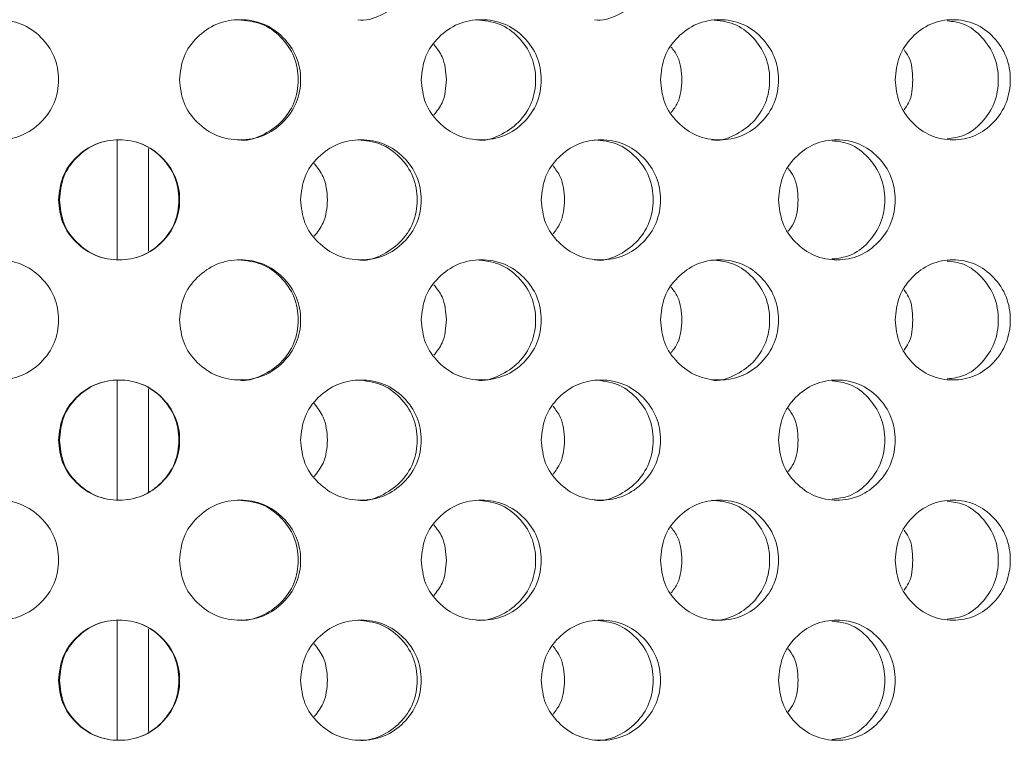
# Model space of a CAD drawing. Units: millimetres. Extents: x 0 to 134, y 0 to 64.
# Drawn here: x 9 to 9, y 21 to 21 of the extents above; entities that cross this region are included whole.
import ezdxf

# ---------------------------------------------------------------- set-up
doc = ezdxf.new("R2010")
doc.units = ezdxf.units.MM

msp = doc.modelspace()

# ---------------------------------------------------------------- linework, layer by layer
at = {"color": 7, "linetype": 'Continuous', "lineweight": 18}
for p, q in [((9.00536, 20.80038), (9.00536, 20.84013)), ((9.01576, 20.83734), (9.01576, 20.80317)), ((9.00536, 20.72038), (9.00536, 20.76013)), ((9.01576, 20.75734), (9.01576, 20.72317)), ((9.00536, 20.64038), (9.00536, 20.68013)), ((9.01576, 20.67734), (9.01576, 20.64317))]:
    msp.add_line(p, q, dxfattribs=at)
for points, knots in [([(9.0855, 20.88026), (9.08551, 20.88026), (9.08804, 20.8797), (9.0934, 20.88145), (9.09986, 20.88573), (9.10441, 20.89239), (9.10578, 20.90025), (9.10441, 20.90815), (9.09987, 20.91468), (9.09336, 20.91944), (9.08814, 20.91998), (9.08553, 20.92025)], [0, 0, 0, 0, 0.0001422, 0.1251675, 0.2501325, 0.3751403, 0.5001362, 0.6252874, 0.7501451, 0.8753012, 1, 1, 1, 1]), ([(9.16439, 20.88026), (9.16439, 20.88026), (9.16688, 20.8797), (9.17219, 20.88145), (9.17855, 20.88573), (9.18304, 20.89239), (9.18439, 20.90025), (9.18304, 20.90815), (9.17856, 20.91468), (9.17215, 20.91944), (9.16698, 20.91998), (9.16441, 20.92025)], [0, 0, 0, 0, 0.000143, 0.125168, 0.250133, 0.37514, 0.500136, 0.625287, 0.750145, 0.875301, 1, 1, 1, 1]), ([(8.94549, 20.86026), (8.94576, 20.85763), (8.94629, 20.85236), (8.95108, 20.84579), (8.95766, 20.84118), (8.96563, 20.83979), (8.97359, 20.84119), (8.98022, 20.84579), (8.98485, 20.85236), (8.98626, 20.86026), (8.98485, 20.86815), (8.98022, 20.87472), (8.97359, 20.87933), (8.96563, 20.88072), (8.95766, 20.87932), (8.95108, 20.87472), (8.94631, 20.86815), (8.94576, 20.86289), (8.94549, 20.86026)], [0, 0, 0, 0, 0.062098, 0.124434, 0.187181, 0.249991, 0.312902, 0.375542, 0.437891, 0.499996, 0.562179, 0.624453, 0.687189, 0.750006, 0.812915, 0.875561, 0.937833, 1, 1, 1, 1]), ([(9.02614, 20.86026), (9.02641, 20.85763), (9.02695, 20.85236), (9.03175, 20.84579), (9.03833, 20.84118), (9.04631, 20.83979), (9.05427, 20.84119), (9.06089, 20.84579), (9.06552, 20.85236), (9.06693, 20.86026), (9.06552, 20.86815), (9.06089, 20.87472), (9.05427, 20.87933), (9.04631, 20.88072), (9.03833, 20.87932), (9.03175, 20.87472), (9.02696, 20.86815), (9.02642, 20.86289), (9.02614, 20.86026)], [0, 0, 0, 0, 0.062098, 0.124434, 0.187181, 0.249991, 0.312902, 0.375542, 0.437891, 0.499996, 0.562179, 0.624453, 0.687189, 0.750006, 0.812915, 0.875561, 0.937833, 1, 1, 1, 1]), ([(9.04578, 20.84026), (9.04579, 20.84026), (9.04833, 20.8397), (9.05371, 20.84145), (9.06019, 20.84573), (9.06475, 20.85239), (9.06613, 20.86025), (9.06475, 20.86815), (9.0602, 20.87468), (9.05367, 20.87944), (9.04842, 20.87998), (9.04581, 20.88025)], [0, 0, 0, 0, 0.000142, 0.125167, 0.250132, 0.37514, 0.500136, 0.625287, 0.750145, 0.875301, 1, 1, 1, 1]), ([(9.10665, 20.86026), (9.10692, 20.85763), (9.10745, 20.85236), (9.11222, 20.84579), (9.11876, 20.84118), (9.12668, 20.83979), (9.13457, 20.84119), (9.14113, 20.84579), (9.14571, 20.85236), (9.14711, 20.86026), (9.14571, 20.86815), (9.14113, 20.87472), (9.13457, 20.87933), (9.12668, 20.88072), (9.11876, 20.87932), (9.11222, 20.87472), (9.10747, 20.86815), (9.10692, 20.86289), (9.10665, 20.86026)], [0, 0, 0, 0, 0.062098, 0.124434, 0.187181, 0.249991, 0.312902, 0.375542, 0.437891, 0.499996, 0.562179, 0.624453, 0.687189, 0.750006, 0.812915, 0.875561, 0.937833, 1, 1, 1, 1]), ([(9.12507, 20.84026), (9.12507, 20.84026), (9.12759, 20.8397), (9.13292, 20.84145), (9.13934, 20.84573), (9.14386, 20.85239), (9.14523, 20.86025), (9.14386, 20.86815), (9.13935, 20.87468), (9.13288, 20.87944), (9.12768, 20.87998), (9.12509, 20.88025)], [0, 0, 0, 0, 0.000142, 0.125167, 0.250132, 0.37514, 0.500136, 0.625287, 0.750145, 0.875302, 1, 1, 1, 1]), ([(9.18635, 20.86026), (9.18661, 20.85763), (9.18714, 20.85236), (9.19184, 20.84579), (9.19828, 20.84118), (9.20607, 20.83979), (9.21383, 20.84119), (9.22028, 20.84579), (9.22477, 20.85236), (9.22614, 20.86026), (9.22477, 20.86815), (9.22027, 20.87472), (9.21383, 20.87933), (9.20607, 20.88072), (9.19828, 20.87932), (9.19184, 20.87472), (9.18715, 20.86815), (9.18661, 20.86289), (9.18635, 20.86026)], [0, 0, 0, 0, 0.062098, 0.124435, 0.187181, 0.249991, 0.312902, 0.375542, 0.437891, 0.499996, 0.562179, 0.624453, 0.687189, 0.750006, 0.812915, 0.875561, 0.937833, 1, 1, 1, 1]), ([(9.20338, 20.84026), (9.20339, 20.84026), (9.20587, 20.8397), (9.21111, 20.84145), (9.21742, 20.84573), (9.22185, 20.85239), (9.22319, 20.86025), (9.22185, 20.86815), (9.21742, 20.87468), (9.21107, 20.87944), (9.20596, 20.87998), (9.2034, 20.88025)], [0, 0, 0, 0, 0.000142, 0.125167, 0.250132, 0.37514, 0.500136, 0.625287, 0.750145, 0.875301, 1, 1, 1, 1]), ([(9.26457, 20.86026), (9.26483, 20.85763), (9.26535, 20.85236), (9.26994, 20.84579), (9.27623, 20.84118), (9.28383, 20.83979), (9.29139, 20.84119), (9.29767, 20.84579), (9.30204, 20.85236), (9.30337, 20.86026), (9.30205, 20.86815), (9.29767, 20.87472), (9.29139, 20.87933), (9.28383, 20.88072), (9.27623, 20.87932), (9.26994, 20.87472), (9.26536, 20.86815), (9.26483, 20.86289), (9.26457, 20.86026)], [0, 0, 0, 0, 0.062098, 0.124434, 0.187181, 0.249991, 0.312902, 0.375542, 0.437891, 0.499996, 0.562179, 0.624453, 0.687189, 0.750006, 0.812915, 0.875561, 0.937833, 1, 1, 1, 1]), ([(9.28194, 20.84063), (9.2838, 20.84085), (9.28814, 20.84138), (9.29376, 20.84586), (9.29808, 20.85236), (9.29938, 20.86026), (9.29808, 20.86815), (9.29376, 20.87465), (9.28814, 20.87913), (9.2838, 20.87966), (9.28195, 20.87988)], [0, 0, 0, 0, 0.0996109, 0.2330511, 0.3665367, 0.5000093, 0.6336479, 0.7669724, 0.9006164, 1, 1, 1, 1]), ([(9.11087, 20.87197), (9.11189, 20.87067), (9.11454, 20.86729), (9.11484, 20.86293), (9.11503, 20.86026)], [0, 0, 0, 0, 0.384905, 1, 1, 1, 1]), ([(9.18995, 20.87115), (9.19074, 20.87011), (9.19311, 20.86697), (9.19335, 20.86294), (9.19351, 20.86026)], [0, 0, 0, 0, 0.332564, 1, 1, 1, 1]), ([(9.26754, 20.87029), (9.26809, 20.86952), (9.27016, 20.86665), (9.27033, 20.86296), (9.27045, 20.86026)], [0, 0, 0, 0, 0.267815, 1, 1, 1, 1]), ([(9.11503, 20.86026), (9.11485, 20.85758), (9.11455, 20.85322), (9.11189, 20.84984), (9.11087, 20.84853)], [0, 0, 0, 0, 0.6140752, 1, 1, 1, 1]), ([(9.19351, 20.86026), (9.19335, 20.85757), (9.19312, 20.85354), (9.19074, 20.8504), (9.18995, 20.84936)], [0, 0, 0, 0, 0.666253, 1, 1, 1, 1]), ([(9.27045, 20.86026), (9.27033, 20.85756), (9.27017, 20.85386), (9.26809, 20.85099), (9.26754, 20.85021)], [0, 0, 0, 0, 0.730785, 1, 1, 1, 1]), ([(8.98579, 20.82026), (8.98606, 20.81763), (8.9866, 20.81236), (8.9914, 20.80579), (8.99798, 20.80118), (9.00597, 20.79979), (9.01394, 20.80119), (9.02057, 20.80579), (9.0252, 20.81236), (9.02661, 20.82026), (9.0252, 20.82815), (9.02057, 20.83472), (9.01394, 20.83933), (9.00597, 20.84072), (8.99798, 20.83932), (8.9914, 20.83472), (8.98661, 20.82815), (8.98607, 20.82289), (8.98579, 20.82026)], [0, 0, 0, 0, 0.062098, 0.124434, 0.187181, 0.249991, 0.312902, 0.375542, 0.437891, 0.499996, 0.562179, 0.624453, 0.687189, 0.750006, 0.812915, 0.875561, 0.937833, 1, 1, 1, 1]), ([(8.9861, 20.82026), (8.98636, 20.81763), (8.98689, 20.81238), (8.99161, 20.8058), (8.99811, 20.80119), (9.006, 20.79979), (9.01388, 20.80119), (9.02042, 20.8058), (9.02498, 20.81237), (9.02636, 20.82026), (9.02498, 20.82814), (9.02042, 20.83471), (9.01388, 20.83932), (9.006, 20.84072), (8.99811, 20.83932), (8.99161, 20.83471), (8.9869, 20.82813), (8.98636, 20.82288), (8.9861, 20.82026)], [0, 0, 0, 0, 0.062493, 0.124986, 0.187577, 0.249991, 0.312506, 0.37499, 0.437496, 0.499996, 0.562574, 0.625004, 0.687584, 0.750006, 0.812519, 0.875009, 0.937438, 1, 1, 1, 1]), ([(9.06646, 20.82026), (9.06673, 20.81763), (9.06726, 20.81236), (9.07205, 20.80579), (9.07862, 20.80118), (9.08658, 20.79979), (9.09451, 20.80119), (9.10111, 20.80579), (9.10572, 20.81236), (9.10712, 20.82026), (9.10572, 20.82815), (9.10111, 20.83472), (9.09451, 20.83933), (9.08657, 20.84072), (9.07862, 20.83932), (9.07205, 20.83472), (9.06728, 20.82815), (9.06673, 20.82289), (9.06646, 20.82026)], [0, 0, 0, 0, 0.062098, 0.124434, 0.187181, 0.249991, 0.312902, 0.375542, 0.437891, 0.499996, 0.562179, 0.624453, 0.687189, 0.750006, 0.812915, 0.875561, 0.937833, 1, 1, 1, 1]), ([(9.0855, 20.80026), (9.08551, 20.80026), (9.08804, 20.7997), (9.0934, 20.80145), (9.09986, 20.80573), (9.10441, 20.81239), (9.10578, 20.82025), (9.10441, 20.82815), (9.09987, 20.83468), (9.09336, 20.83944), (9.08814, 20.83998), (9.08553, 20.84025)], [0, 0, 0, 0, 0.000142, 0.125168, 0.250133, 0.375141, 0.500138, 0.625289, 0.750147, 0.875304, 1, 1, 1, 1]), ([(9.14664, 20.82026), (9.14691, 20.81763), (9.14744, 20.81236), (9.15218, 20.80579), (9.15868, 20.80118), (9.16654, 20.79979), (9.17437, 20.80119), (9.18088, 20.80579), (9.18542, 20.81236), (9.18681, 20.82026), (9.18543, 20.82815), (9.18088, 20.83472), (9.17437, 20.83933), (9.16654, 20.84072), (9.15868, 20.83932), (9.15218, 20.83472), (9.14745, 20.82815), (9.14691, 20.82289), (9.14664, 20.82026)], [0, 0, 0, 0, 0.062098, 0.124434, 0.187181, 0.249991, 0.312902, 0.375542, 0.437891, 0.499996, 0.562179, 0.624453, 0.687189, 0.750006, 0.812915, 0.875561, 0.937833, 1, 1, 1, 1]), ([(9.16439, 20.80026), (9.16439, 20.80026), (9.16688, 20.7997), (9.17219, 20.80145), (9.17855, 20.80573), (9.18304, 20.81239), (9.18439, 20.82025), (9.18304, 20.82815), (9.17856, 20.83468), (9.17215, 20.83944), (9.16698, 20.83998), (9.16441, 20.84025)], [0, 0, 0, 0, 0.000143, 0.125168, 0.250133, 0.375141, 0.500138, 0.625289, 0.750147, 0.875304, 1, 1, 1, 1]), ([(9.22568, 20.82026), (9.22594, 20.81763), (9.22647, 20.81236), (9.23112, 20.80579), (9.23749, 20.80118), (9.2452, 20.79979), (9.25286, 20.80119), (9.25923, 20.80579), (9.26367, 20.81236), (9.26502, 20.82026), (9.26367, 20.82815), (9.25923, 20.83472), (9.25286, 20.83933), (9.24519, 20.84072), (9.23749, 20.83932), (9.23112, 20.83472), (9.22648, 20.82815), (9.22595, 20.82289), (9.22568, 20.82026)], [0, 0, 0, 0, 0.062098, 0.124434, 0.187181, 0.249991, 0.312901, 0.375542, 0.437891, 0.499996, 0.562179, 0.624453, 0.687189, 0.750006, 0.812915, 0.875561, 0.937833, 1, 1, 1, 1]), ([(9.24357, 20.80057), (9.24555, 20.8008), (9.25005, 20.80133), (9.25585, 20.80586), (9.26023, 20.81236), (9.26155, 20.82026), (9.26023, 20.82815), (9.25584, 20.83465), (9.25005, 20.83918), (9.24555, 20.83971), (9.24358, 20.83994)], [0, 0, 0, 0, 0.10369, 0.23577, 0.367895, 0.500007, 0.632283, 0.76425, 0.896531, 1, 1, 1, 1]), ([(9.07097, 20.83238), (9.0721, 20.83095), (9.07489, 20.82744), (9.07522, 20.82293), (9.07542, 20.82026)], [0, 0, 0, 0, 0.407721, 1, 1, 1, 1]), ([(9.15056, 20.83156), (9.15146, 20.83039), (9.15397, 20.82713), (9.15424, 20.82294), (9.15442, 20.82026)], [0, 0, 0, 0, 0.360009, 1, 1, 1, 1]), ([(9.22897, 20.83072), (9.22964, 20.82982), (9.23186, 20.82681), (9.23207, 20.82295), (9.23221, 20.82026)], [0, 0, 0, 0, 0.302078, 1, 1, 1, 1]), ([(9.07542, 20.82026), (9.07523, 20.81758), (9.0749, 20.81306), (9.07211, 20.80956), (9.07097, 20.80813)], [0, 0, 0, 0, 0.591345, 1, 1, 1, 1]), ([(9.15442, 20.82026), (9.15425, 20.81757), (9.15398, 20.81338), (9.15147, 20.81012), (9.15056, 20.80894)], [0, 0, 0, 0, 0.638916, 1, 1, 1, 1]), ([(9.23221, 20.82026), (9.23207, 20.81756), (9.23187, 20.8137), (9.22965, 20.81069), (9.22897, 20.80978)], [0, 0, 0, 0, 0.6966644, 1, 1, 1, 1]), ([(8.94549, 20.78026), (8.94576, 20.77763), (8.94629, 20.77236), (8.95108, 20.76579), (8.95766, 20.76118), (8.96563, 20.75979), (8.97359, 20.76119), (8.98022, 20.76579), (8.98485, 20.77236), (8.98626, 20.78026), (8.98485, 20.78815), (8.98022, 20.79472), (8.97359, 20.79933), (8.96563, 20.80072), (8.95766, 20.79932), (8.95108, 20.79472), (8.94631, 20.78815), (8.94576, 20.78289), (8.94549, 20.78026)], [0, 0, 0, 0, 0.062105, 0.124435, 0.187182, 0.249992, 0.312902, 0.375543, 0.437892, 0.499997, 0.562179, 0.624453, 0.68719, 0.750006, 0.812915, 0.875561, 0.937833, 1, 1, 1, 1]), ([(9.02614, 20.78026), (9.02641, 20.77763), (9.02695, 20.77236), (9.03175, 20.76579), (9.03833, 20.76118), (9.04631, 20.75979), (9.05427, 20.76119), (9.06089, 20.76579), (9.06552, 20.77236), (9.06693, 20.78026), (9.06552, 20.78815), (9.06089, 20.79472), (9.05427, 20.79933), (9.04631, 20.80072), (9.03833, 20.79932), (9.03175, 20.79472), (9.02696, 20.78815), (9.02642, 20.78289), (9.02614, 20.78026)], [0, 0, 0, 0, 0.062105, 0.124435, 0.187182, 0.249992, 0.312902, 0.375543, 0.437892, 0.499997, 0.562179, 0.624453, 0.687189, 0.750006, 0.812915, 0.875561, 0.937833, 1, 1, 1, 1]), ([(9.04578, 20.76026), (9.04579, 20.76026), (9.04833, 20.7597), (9.05371, 20.76145), (9.06019, 20.76573), (9.06475, 20.77239), (9.06613, 20.78025), (9.06475, 20.78815), (9.0602, 20.79468), (9.05367, 20.79944), (9.04842, 20.79998), (9.04581, 20.80025)], [0, 0, 0, 0, 0.000142, 0.125168, 0.250133, 0.375141, 0.500138, 0.625289, 0.750147, 0.875304, 1, 1, 1, 1]), ([(9.10665, 20.78026), (9.10692, 20.77763), (9.10745, 20.77236), (9.11222, 20.76579), (9.11876, 20.76118), (9.12668, 20.75979), (9.13457, 20.76119), (9.14113, 20.76579), (9.14571, 20.77236), (9.14711, 20.78026), (9.14571, 20.78815), (9.14113, 20.79472), (9.13457, 20.79933), (9.12668, 20.80072), (9.11876, 20.79932), (9.11222, 20.79472), (9.10747, 20.78815), (9.10692, 20.78289), (9.10665, 20.78026)], [0, 0, 0, 0, 0.062105, 0.124435, 0.187182, 0.249992, 0.312902, 0.375543, 0.437892, 0.499997, 0.562179, 0.624453, 0.68719, 0.750006, 0.812915, 0.875561, 0.937833, 1, 1, 1, 1]), ([(9.12507, 20.76026), (9.12507, 20.76026), (9.12759, 20.7597), (9.13292, 20.76145), (9.13934, 20.76573), (9.14386, 20.77239), (9.14523, 20.78025), (9.14386, 20.78815), (9.13935, 20.79468), (9.13288, 20.79944), (9.12768, 20.79998), (9.12509, 20.80025)], [0, 0, 0, 0, 0.000142, 0.125168, 0.250133, 0.375141, 0.500138, 0.625289, 0.750147, 0.875304, 1, 1, 1, 1]), ([(9.18635, 20.78026), (9.18661, 20.77763), (9.18714, 20.77236), (9.19184, 20.76579), (9.19828, 20.76118), (9.20607, 20.75979), (9.21383, 20.76119), (9.22028, 20.76579), (9.22477, 20.77236), (9.22614, 20.78026), (9.22477, 20.78815), (9.22027, 20.79472), (9.21383, 20.79933), (9.20607, 20.80072), (9.19828, 20.79932), (9.19184, 20.79472), (9.18715, 20.78815), (9.18661, 20.78289), (9.18635, 20.78026)], [0, 0, 0, 0, 0.062105, 0.124436, 0.187182, 0.249992, 0.312902, 0.375543, 0.437892, 0.499997, 0.562179, 0.624453, 0.687189, 0.750006, 0.812916, 0.875561, 0.937833, 1, 1, 1, 1]), ([(9.20338, 20.76026), (9.20339, 20.76026), (9.20587, 20.7597), (9.21111, 20.76145), (9.21742, 20.76573), (9.22185, 20.77239), (9.22319, 20.78025), (9.22185, 20.78815), (9.21742, 20.79468), (9.21107, 20.79944), (9.20596, 20.79998), (9.2034, 20.80025)], [0, 0, 0, 0, 0.0001424, 0.1251677, 0.2501331, 0.3751411, 0.5001375, 0.6252892, 0.7501469, 0.8753038, 1, 1, 1, 1]), ([(9.26457, 20.78026), (9.26483, 20.77763), (9.26535, 20.77236), (9.26994, 20.76579), (9.27623, 20.76118), (9.28383, 20.75979), (9.29139, 20.76119), (9.29767, 20.76579), (9.30204, 20.77236), (9.30337, 20.78026), (9.30205, 20.78815), (9.29767, 20.79472), (9.29139, 20.79933), (9.28383, 20.80072), (9.27623, 20.79932), (9.26994, 20.79472), (9.26536, 20.78815), (9.26483, 20.78289), (9.26457, 20.78026)], [0, 0, 0, 0, 0.062105, 0.124435, 0.187182, 0.249992, 0.312902, 0.375543, 0.437892, 0.499997, 0.562179, 0.624453, 0.687189, 0.750006, 0.812915, 0.875561, 0.937833, 1, 1, 1, 1]), ([(9.28194, 20.76063), (9.2838, 20.76085), (9.28814, 20.76138), (9.29376, 20.76586), (9.29808, 20.77236), (9.29938, 20.78026), (9.29808, 20.78815), (9.29376, 20.79465), (9.28814, 20.79913), (9.2838, 20.79966), (9.28195, 20.79988)], [0, 0, 0, 0, 0.0996109, 0.2330511, 0.3665367, 0.5000093, 0.6336479, 0.7669724, 0.9006164, 1, 1, 1, 1]), ([(9.11087, 20.79197), (9.11189, 20.79067), (9.11454, 20.78729), (9.11484, 20.78293), (9.11503, 20.78026)], [0, 0, 0, 0, 0.384905, 1, 1, 1, 1]), ([(9.18995, 20.79115), (9.19074, 20.79011), (9.19311, 20.78697), (9.19335, 20.78294), (9.19351, 20.78026)], [0, 0, 0, 0, 0.332564, 1, 1, 1, 1]), ([(9.26754, 20.79029), (9.26809, 20.78952), (9.27016, 20.78665), (9.27033, 20.78296), (9.27045, 20.78026)], [0, 0, 0, 0, 0.267815, 1, 1, 1, 1]), ([(9.11503, 20.78026), (9.11485, 20.77758), (9.11455, 20.77322), (9.11189, 20.76984), (9.11087, 20.76853)], [0, 0, 0, 0, 0.614142, 1, 1, 1, 1]), ([(9.19351, 20.78026), (9.19335, 20.77757), (9.19312, 20.77353), (9.19074, 20.7704), (9.18995, 20.76936)], [0, 0, 0, 0, 0.666325, 1, 1, 1, 1]), ([(9.27045, 20.78026), (9.27033, 20.77755), (9.27017, 20.77386), (9.26809, 20.77099), (9.26754, 20.77021)], [0, 0, 0, 0, 0.730863, 1, 1, 1, 1]), ([(8.98579, 20.74026), (8.98606, 20.73763), (8.9866, 20.73236), (8.9914, 20.72579), (8.99798, 20.72118), (9.00597, 20.71979), (9.01394, 20.72119), (9.02057, 20.72579), (9.0252, 20.73236), (9.02661, 20.74026), (9.0252, 20.74815), (9.02057, 20.75472), (9.01394, 20.75933), (9.00597, 20.76072), (8.99798, 20.75932), (8.9914, 20.75472), (8.98661, 20.74815), (8.98607, 20.74289), (8.98579, 20.74026)], [0, 0, 0, 0, 0.062105, 0.124435, 0.187182, 0.249992, 0.312902, 0.375543, 0.437892, 0.499997, 0.562179, 0.624453, 0.687189, 0.750006, 0.812915, 0.875561, 0.937833, 1, 1, 1, 1]), ([(8.9861, 20.74026), (8.98636, 20.73763), (8.98689, 20.73238), (8.99161, 20.7258), (8.99811, 20.72119), (9.006, 20.71979), (9.01388, 20.72119), (9.02042, 20.7258), (9.02498, 20.73237), (9.02636, 20.74026), (9.02498, 20.74814), (9.02042, 20.75471), (9.01388, 20.75932), (9.006, 20.76072), (8.99811, 20.75932), (8.99161, 20.75471), (8.9869, 20.74813), (8.98636, 20.74288), (8.9861, 20.74026)], [0, 0, 0, 0, 0.0625, 0.124987, 0.187578, 0.249992, 0.312506, 0.374991, 0.437497, 0.499997, 0.562574, 0.625005, 0.687585, 0.750006, 0.812519, 0.875009, 0.937438, 1, 1, 1, 1]), ([(9.06646, 20.74026), (9.06673, 20.73763), (9.06726, 20.73236), (9.07205, 20.72579), (9.07862, 20.72118), (9.08658, 20.71979), (9.09451, 20.72119), (9.10111, 20.72579), (9.10572, 20.73236), (9.10712, 20.74026), (9.10572, 20.74815), (9.10111, 20.75472), (9.09451, 20.75933), (9.08657, 20.76072), (9.07862, 20.75932), (9.07205, 20.75472), (9.06728, 20.74815), (9.06673, 20.74289), (9.06646, 20.74026)], [0, 0, 0, 0, 0.062105, 0.124435, 0.187182, 0.249992, 0.312902, 0.375543, 0.437892, 0.499997, 0.562179, 0.624453, 0.687189, 0.750006, 0.812915, 0.875561, 0.937833, 1, 1, 1, 1]), ([(9.0855, 20.72026), (9.08551, 20.72026), (9.08804, 20.7197), (9.0934, 20.72145), (9.09986, 20.72573), (9.10441, 20.73239), (9.10578, 20.74025), (9.10441, 20.74815), (9.09987, 20.75468), (9.09336, 20.75944), (9.08814, 20.75998), (9.08553, 20.76025)], [0, 0, 0, 0, 0.000142, 0.125168, 0.250133, 0.375141, 0.500138, 0.625289, 0.750147, 0.875304, 1, 1, 1, 1]), ([(9.14664, 20.74026), (9.14691, 20.73763), (9.14744, 20.73236), (9.15218, 20.72579), (9.15868, 20.72118), (9.16654, 20.71979), (9.17437, 20.72119), (9.18088, 20.72579), (9.18542, 20.73236), (9.18681, 20.74026), (9.18543, 20.74815), (9.18088, 20.75472), (9.17437, 20.75933), (9.16654, 20.76072), (9.15868, 20.75932), (9.15218, 20.75472), (9.14745, 20.74815), (9.14691, 20.74289), (9.14664, 20.74026)], [0, 0, 0, 0, 0.062105, 0.124435, 0.187182, 0.249992, 0.312902, 0.375543, 0.437892, 0.499997, 0.562179, 0.624453, 0.687189, 0.750006, 0.812915, 0.875561, 0.937833, 1, 1, 1, 1]), ([(9.16439, 20.72026), (9.16439, 20.72026), (9.16688, 20.7197), (9.17219, 20.72145), (9.17855, 20.72573), (9.18304, 20.73239), (9.18439, 20.74025), (9.18304, 20.74815), (9.17856, 20.75468), (9.17215, 20.75944), (9.16698, 20.75998), (9.16441, 20.76025)], [0, 0, 0, 0, 0.000143, 0.125168, 0.250133, 0.375141, 0.500138, 0.625289, 0.750147, 0.875304, 1, 1, 1, 1]), ([(9.22568, 20.74026), (9.22594, 20.73763), (9.22647, 20.73236), (9.23112, 20.72579), (9.23749, 20.72118), (9.2452, 20.71979), (9.25286, 20.72119), (9.25923, 20.72579), (9.26367, 20.73236), (9.26502, 20.74026), (9.26367, 20.74815), (9.25923, 20.75472), (9.25286, 20.75933), (9.24519, 20.76072), (9.23749, 20.75932), (9.23112, 20.75472), (9.22648, 20.74815), (9.22595, 20.74289), (9.22568, 20.74026)], [0, 0, 0, 0, 0.062105, 0.124435, 0.187182, 0.249992, 0.312902, 0.375543, 0.437891, 0.499997, 0.562179, 0.624453, 0.68719, 0.750006, 0.812915, 0.875561, 0.937833, 1, 1, 1, 1]), ([(9.24357, 20.72057), (9.24555, 20.7208), (9.25005, 20.72133), (9.25585, 20.72586), (9.26023, 20.73236), (9.26155, 20.74026), (9.26023, 20.74815), (9.25584, 20.75465), (9.25005, 20.75918), (9.24555, 20.75971), (9.24358, 20.75994)], [0, 0, 0, 0, 0.10369, 0.23577, 0.367895, 0.500007, 0.632283, 0.76425, 0.896531, 1, 1, 1, 1]), ([(9.07097, 20.75238), (9.0721, 20.75095), (9.07489, 20.74744), (9.07522, 20.74293), (9.07542, 20.74026)], [0, 0, 0, 0, 0.407721, 1, 1, 1, 1]), ([(9.15056, 20.75156), (9.15146, 20.75039), (9.15397, 20.74713), (9.15424, 20.74294), (9.15442, 20.74026)], [0, 0, 0, 0, 0.360009, 1, 1, 1, 1]), ([(9.22897, 20.75072), (9.22964, 20.74982), (9.23186, 20.74681), (9.23207, 20.74295), (9.23221, 20.74026)], [0, 0, 0, 0, 0.302029, 1, 1, 1, 1]), ([(9.07542, 20.74026), (9.07523, 20.73758), (9.0749, 20.73306), (9.07211, 20.72956), (9.07097, 20.72813)], [0, 0, 0, 0, 0.591409, 1, 1, 1, 1]), ([(9.15442, 20.74026), (9.15425, 20.73757), (9.15398, 20.73338), (9.15147, 20.73012), (9.15056, 20.72894)], [0, 0, 0, 0, 0.6389853, 1, 1, 1, 1]), ([(9.23221, 20.74026), (9.23207, 20.73756), (9.23187, 20.7337), (9.22965, 20.73069), (9.22897, 20.72978)], [0, 0, 0, 0, 0.696739, 1, 1, 1, 1]), ([(8.94549, 20.70026), (8.94576, 20.69763), (8.94629, 20.69236), (8.95108, 20.68579), (8.95766, 20.68118), (8.96563, 20.67979), (8.97359, 20.68119), (8.98022, 20.68579), (8.98485, 20.69236), (8.98626, 20.70026), (8.98485, 20.70815), (8.98022, 20.71472), (8.97359, 20.71933), (8.96563, 20.72072), (8.95766, 20.71932), (8.95108, 20.71472), (8.94631, 20.70815), (8.94576, 20.70289), (8.94549, 20.70026)], [0, 0, 0, 0, 0.062105, 0.124435, 0.187182, 0.249992, 0.312902, 0.375543, 0.437892, 0.499997, 0.562179, 0.624453, 0.68719, 0.750006, 0.812915, 0.875561, 0.937833, 1, 1, 1, 1]), ([(9.02614, 20.70026), (9.02641, 20.69763), (9.02695, 20.69236), (9.03175, 20.68579), (9.03833, 20.68118), (9.04631, 20.67979), (9.05427, 20.68119), (9.06089, 20.68579), (9.06552, 20.69236), (9.06693, 20.70026), (9.06552, 20.70815), (9.06089, 20.71472), (9.05427, 20.71933), (9.04631, 20.72072), (9.03833, 20.71932), (9.03175, 20.71472), (9.02696, 20.70815), (9.02642, 20.70289), (9.02614, 20.70026)], [0, 0, 0, 0, 0.062105, 0.124435, 0.187182, 0.249992, 0.312902, 0.375543, 0.437892, 0.499997, 0.562179, 0.624453, 0.687189, 0.750006, 0.812915, 0.875561, 0.937833, 1, 1, 1, 1]), ([(9.04578, 20.68026), (9.04579, 20.68026), (9.04837, 20.67997), (9.05369, 20.68132), (9.06019, 20.68577), (9.06475, 20.69238), (9.06613, 20.70025), (9.06475, 20.70815), (9.0602, 20.71468), (9.05367, 20.71944), (9.04842, 20.71998), (9.04581, 20.72025)], [0, 0, 0, 0, 0.00014, 0.125165, 0.250131, 0.37514, 0.500136, 0.625288, 0.750147, 0.875303, 1, 1, 1, 1]), ([(9.10665, 20.70026), (9.10692, 20.69763), (9.10745, 20.69236), (9.11222, 20.68579), (9.11876, 20.68118), (9.12668, 20.67979), (9.13457, 20.68119), (9.14113, 20.68579), (9.14571, 20.69236), (9.14711, 20.70026), (9.14571, 20.70815), (9.14113, 20.71472), (9.13457, 20.71933), (9.12668, 20.72072), (9.11876, 20.71932), (9.11222, 20.71472), (9.10747, 20.70815), (9.10692, 20.70289), (9.10665, 20.70026)], [0, 0, 0, 0, 0.062105, 0.124435, 0.187182, 0.249992, 0.312902, 0.375543, 0.437892, 0.499997, 0.562179, 0.624453, 0.68719, 0.750006, 0.812915, 0.875561, 0.937833, 1, 1, 1, 1]), ([(9.12507, 20.68026), (9.12507, 20.68026), (9.12763, 20.67997), (9.1329, 20.68132), (9.13935, 20.68577), (9.14386, 20.69238), (9.14523, 20.70025), (9.14386, 20.70815), (9.13935, 20.71468), (9.13288, 20.71944), (9.12768, 20.71998), (9.12509, 20.72025)], [0, 0, 0, 0, 0.00014, 0.125165, 0.250131, 0.37514, 0.500136, 0.625288, 0.750147, 0.875304, 1, 1, 1, 1]), ([(9.18635, 20.70026), (9.18661, 20.69763), (9.18714, 20.69236), (9.19184, 20.68579), (9.19828, 20.68118), (9.20607, 20.67979), (9.21383, 20.68119), (9.22028, 20.68579), (9.22477, 20.69236), (9.22614, 20.70026), (9.22477, 20.70815), (9.22027, 20.71472), (9.21383, 20.71933), (9.20607, 20.72072), (9.19828, 20.71932), (9.19184, 20.71472), (9.18715, 20.70815), (9.18661, 20.70289), (9.18635, 20.70026)], [0, 0, 0, 0, 0.062105, 0.124436, 0.187182, 0.249992, 0.312902, 0.375543, 0.437892, 0.499997, 0.562179, 0.624453, 0.687189, 0.750006, 0.812916, 0.875561, 0.937833, 1, 1, 1, 1]), ([(9.20338, 20.68026), (9.20339, 20.68026), (9.20591, 20.67997), (9.21109, 20.68132), (9.21742, 20.68577), (9.22185, 20.69238), (9.22319, 20.70025), (9.22185, 20.70815), (9.21742, 20.71468), (9.21107, 20.71944), (9.20596, 20.71998), (9.2034, 20.72025)], [0, 0, 0, 0, 0.00014, 0.125166, 0.250131, 0.37514, 0.500136, 0.625288, 0.750146, 0.875304, 1, 1, 1, 1]), ([(9.26457, 20.70026), (9.26483, 20.69763), (9.26535, 20.69236), (9.26994, 20.68579), (9.27623, 20.68118), (9.28383, 20.67979), (9.29139, 20.68119), (9.29767, 20.68579), (9.30204, 20.69236), (9.30337, 20.70026), (9.30205, 20.70815), (9.29767, 20.71472), (9.29139, 20.71933), (9.28383, 20.72072), (9.27623, 20.71932), (9.26994, 20.71472), (9.26536, 20.70815), (9.26483, 20.70289), (9.26457, 20.70026)], [0, 0, 0, 0, 0.062105, 0.124435, 0.187182, 0.249992, 0.312902, 0.375543, 0.437892, 0.499997, 0.562179, 0.624453, 0.687189, 0.750006, 0.812915, 0.875561, 0.937833, 1, 1, 1, 1]), ([(9.28194, 20.68063), (9.2838, 20.68085), (9.28814, 20.68138), (9.29376, 20.68586), (9.29808, 20.69236), (9.29938, 20.70026), (9.29808, 20.70815), (9.29376, 20.71465), (9.28814, 20.71913), (9.2838, 20.71966), (9.28195, 20.71988)], [0, 0, 0, 0, 0.0996109, 0.2330511, 0.3665367, 0.5000093, 0.6336479, 0.7669724, 0.9006164, 1, 1, 1, 1]), ([(9.11087, 20.71197), (9.11189, 20.71067), (9.11454, 20.70729), (9.11484, 20.70293), (9.11503, 20.70026)], [0, 0, 0, 0, 0.384905, 1, 1, 1, 1]), ([(9.18995, 20.71115), (9.19074, 20.71011), (9.19311, 20.70697), (9.19335, 20.70294), (9.19351, 20.70026)], [0, 0, 0, 0, 0.332564, 1, 1, 1, 1]), ([(9.26754, 20.71029), (9.26809, 20.70952), (9.27016, 20.70665), (9.27033, 20.70296), (9.27045, 20.70026)], [0, 0, 0, 0, 0.267815, 1, 1, 1, 1]), ([(9.11503, 20.70026), (9.11485, 20.69758), (9.11455, 20.69322), (9.11189, 20.68984), (9.11087, 20.68853)], [0, 0, 0, 0, 0.614142, 1, 1, 1, 1]), ([(9.19351, 20.70026), (9.19335, 20.69757), (9.19312, 20.69354), (9.19074, 20.6904), (9.18995, 20.68936)], [0, 0, 0, 0, 0.666325, 1, 1, 1, 1]), ([(9.27045, 20.70026), (9.27033, 20.69756), (9.27017, 20.69386), (9.26809, 20.69099), (9.26754, 20.69021)], [0, 0, 0, 0, 0.730863, 1, 1, 1, 1]), ([(8.98579, 20.66026), (8.98606, 20.65763), (8.9866, 20.65236), (8.9914, 20.64579), (8.99799, 20.64118), (9.00597, 20.63979), (9.01394, 20.64118), (9.02057, 20.64579), (9.0252, 20.65236), (9.02661, 20.66026), (9.0252, 20.66815), (9.02057, 20.67472), (9.01394, 20.67933), (9.00597, 20.68072), (8.99798, 20.67932), (8.9914, 20.67472), (8.98661, 20.66815), (8.98607, 20.66289), (8.98579, 20.66026)], [0, 0, 0, 0, 0.062105, 0.124441, 0.187183, 0.249993, 0.312901, 0.375546, 0.437894, 0.499999, 0.562181, 0.624455, 0.687191, 0.750007, 0.812916, 0.875562, 0.937834, 1, 1, 1, 1]), ([(8.9861, 20.66026), (8.98636, 20.65763), (8.98689, 20.65238), (8.99161, 20.6458), (8.99811, 20.64119), (9.006, 20.63979), (9.01388, 20.64119), (9.02042, 20.6458), (9.02498, 20.65237), (9.02636, 20.66026), (9.02498, 20.66814), (9.02042, 20.67471), (9.01388, 20.67932), (9.006, 20.68072), (8.99811, 20.67932), (8.99161, 20.67471), (8.9869, 20.66813), (8.98636, 20.66288), (8.9861, 20.66026)], [0, 0, 0, 0, 0.0625, 0.124993, 0.187579, 0.249993, 0.312505, 0.374994, 0.437499, 0.499999, 0.562576, 0.625007, 0.687586, 0.750007, 0.81252, 0.87501, 0.937439, 1, 1, 1, 1]), ([(9.06646, 20.66026), (9.06673, 20.65763), (9.06726, 20.65236), (9.07205, 20.64579), (9.07862, 20.64118), (9.08658, 20.63979), (9.09451, 20.64118), (9.10111, 20.64579), (9.10572, 20.65236), (9.10712, 20.66026), (9.10572, 20.66815), (9.10111, 20.67472), (9.09451, 20.67933), (9.08657, 20.68072), (9.07862, 20.67932), (9.07205, 20.67472), (9.06728, 20.66815), (9.06673, 20.66289), (9.06646, 20.66026)], [0, 0, 0, 0, 0.062105, 0.124441, 0.187183, 0.249993, 0.312902, 0.375546, 0.437894, 0.499999, 0.562181, 0.624455, 0.687191, 0.750007, 0.812916, 0.875562, 0.937834, 1, 1, 1, 1]), ([(9.0855, 20.64026), (9.08551, 20.64026), (9.08809, 20.63997), (9.09338, 20.64132), (9.09987, 20.64577), (9.10441, 20.65238), (9.10578, 20.66025), (9.10441, 20.66815), (9.09987, 20.67468), (9.09336, 20.67944), (9.08814, 20.67998), (9.08553, 20.68025)], [0, 0, 0, 0, 0.00014, 0.125162, 0.250136, 0.375143, 0.500139, 0.62529, 0.750148, 0.875304, 1, 1, 1, 1]), ([(9.14664, 20.66026), (9.14691, 20.65763), (9.14744, 20.65236), (9.15218, 20.64579), (9.15868, 20.64118), (9.16654, 20.63979), (9.17437, 20.64118), (9.18088, 20.64579), (9.18542, 20.65236), (9.18681, 20.66026), (9.18543, 20.66815), (9.18088, 20.67472), (9.17437, 20.67933), (9.16654, 20.68072), (9.15868, 20.67932), (9.15218, 20.67472), (9.14745, 20.66815), (9.14691, 20.66289), (9.14664, 20.66026)], [0, 0, 0, 0, 0.062105, 0.124441, 0.187183, 0.249993, 0.312902, 0.375546, 0.437894, 0.499999, 0.562181, 0.624455, 0.687191, 0.750007, 0.812916, 0.875562, 0.937834, 1, 1, 1, 1]), ([(9.16439, 20.64026), (9.16439, 20.64026), (9.16693, 20.63997), (9.17217, 20.64132), (9.17856, 20.64577), (9.18304, 20.65238), (9.18439, 20.66025), (9.18304, 20.66815), (9.17856, 20.67468), (9.17215, 20.67944), (9.16698, 20.67998), (9.16441, 20.68025)], [0, 0, 0, 0, 0.00014, 0.125162, 0.250136, 0.375143, 0.500139, 0.625291, 0.750148, 0.875304, 1, 1, 1, 1]), ([(9.22568, 20.66026), (9.22594, 20.65763), (9.22647, 20.65236), (9.23112, 20.64579), (9.23749, 20.64118), (9.2452, 20.63979), (9.25286, 20.64118), (9.25923, 20.64579), (9.26367, 20.65236), (9.26502, 20.66026), (9.26367, 20.66815), (9.25923, 20.67472), (9.25286, 20.67933), (9.24519, 20.68072), (9.23749, 20.67932), (9.23112, 20.67472), (9.22648, 20.66815), (9.22595, 20.66289), (9.22568, 20.66026)], [0, 0, 0, 0, 0.062105, 0.124441, 0.187183, 0.249993, 0.312901, 0.375546, 0.437894, 0.499999, 0.562181, 0.624455, 0.687191, 0.750007, 0.812916, 0.875562, 0.937834, 1, 1, 1, 1]), ([(9.24357, 20.64057), (9.24555, 20.6408), (9.25005, 20.64133), (9.25585, 20.64586), (9.26023, 20.65236), (9.26155, 20.66026), (9.26023, 20.66815), (9.25584, 20.67465), (9.25005, 20.67918), (9.24555, 20.67971), (9.24358, 20.67994)], [0, 0, 0, 0, 0.103687, 0.235775, 0.367899, 0.50001, 0.632286, 0.764251, 0.896531, 1, 1, 1, 1]), ([(9.07097, 20.67238), (9.0721, 20.67095), (9.07489, 20.66744), (9.07522, 20.66293), (9.07542, 20.66026)], [0, 0, 0, 0, 0.407721, 1, 1, 1, 1]), ([(9.15056, 20.67156), (9.15146, 20.67039), (9.15397, 20.66713), (9.15424, 20.66294), (9.15442, 20.66026)], [0, 0, 0, 0, 0.360009, 1, 1, 1, 1]), ([(9.22897, 20.67072), (9.22964, 20.66982), (9.23186, 20.66681), (9.23207, 20.66295), (9.23221, 20.66026)], [0, 0, 0, 0, 0.302029, 1, 1, 1, 1]), ([(9.07542, 20.66026), (9.07523, 20.65758), (9.0749, 20.65306), (9.07211, 20.64956), (9.07097, 20.64813)], [0, 0, 0, 0, 0.591409, 1, 1, 1, 1]), ([(9.15442, 20.66026), (9.15425, 20.65757), (9.15398, 20.65338), (9.15147, 20.65012), (9.15056, 20.64894)], [0, 0, 0, 0, 0.6389853, 1, 1, 1, 1]), ([(9.23221, 20.66026), (9.23207, 20.65756), (9.23187, 20.6537), (9.22965, 20.65069), (9.22897, 20.64978)], [0, 0, 0, 0, 0.696739, 1, 1, 1, 1])]:
    msp.add_open_spline(points, degree=3, knots=knots, dxfattribs=at)

doc.saveas('drawing.dxf')
